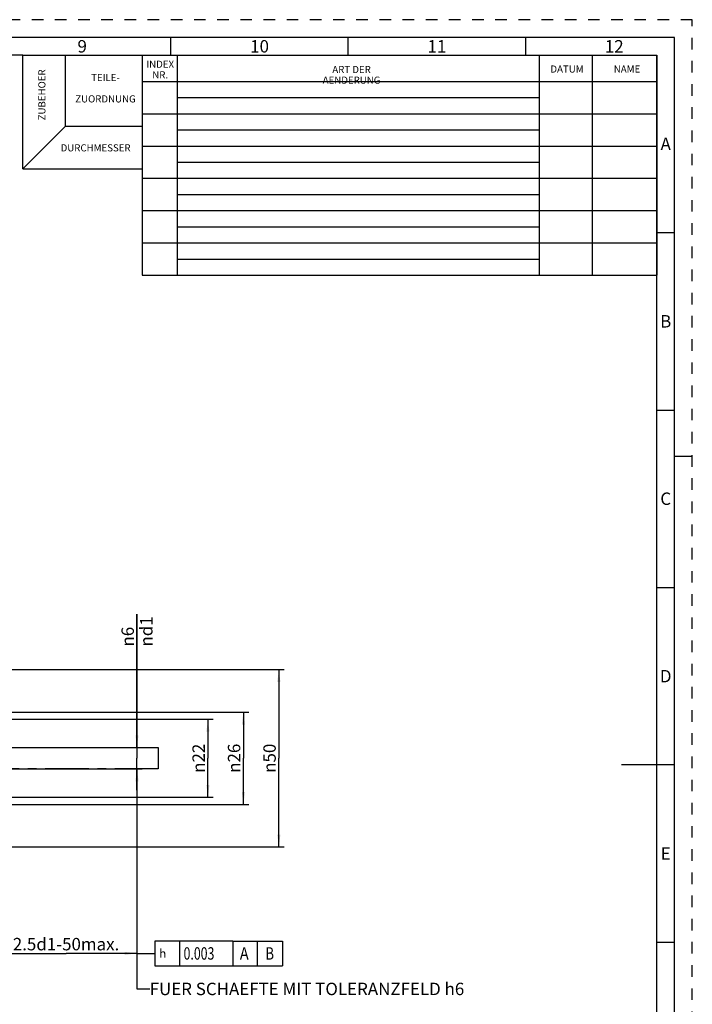
# Model space of a CAD drawing. Units: millimetres. Extents: x 0 to 594, y 0 to 420.
# Drawn here: x 404 to 594, y 143 to 420 of the extents above; entities that cross this region are included whole.
import ezdxf

# ---------------------------------------------------------------- set-up
doc = ezdxf.new("R2010")
doc.units = ezdxf.units.MM
doc.header["$LTSCALE"] = 32.67
doc.linetypes.add('CENTER', pattern=[0.6, 0.375, -0.075, 0.075, -0.075])
doc.linetypes.add('HIDDEN', pattern=[0.2, 0.1, -0.1])
doc.layers.get('0').update_dxf_attribs({"linetype": 'CONTINUOUS'})
for name, color, linetype in [('606614990-000-00-ED1_CL', 7, 'CONTINUOUS'), ('606614990-000-00-ED1_FORMAT', 7, 'CONTINUOUS'), ('HLP_MANDREL_AZ', 7, 'CONTINUOUS')]:
    doc.layers.add(name, color=color, linetype=linetype)
doc.styles.get("Standard").update_dxf_attribs({"font": 'TXT.SHX', "width": 0.7})
doc.styles.add('TEXTSTYLE_2', font='TXT.SHX', dxfattribs={"width": 0.675})
doc.styles.add('TEXTSTYLE_3', font='gdt', dxfattribs={"width": 0.7})
doc.dimstyles.new('DIMSTYLE_1', dxfattribs={"dimtxt": 3.5, "dimasz": 3.5, "dimexe": 0.18, "dimexo": 0.0625, "dimgap": 0.09, "dimtad": 1, "dimdec": 3, "dimdsep": 46, "dimtxsty": 'STANDARD', "dimblk": '_FILLED', "dimblk1": '_FILLED', "dimblk2": '_FILLED', "dimcen": 0.09, "dimclrt": 2, "dimadec": 0, "dimazin": 0, "dimtp": 0.1, "dimtm": 0.1, "dimtfac": 1, "dimtdec": 3, "dimtofl": 0, "dimtmove": 0, "dimatfit": 3, "dimldrblk": '_FILLED', "dimfxl": 1, "dimtolj": 1, "dimarcsym": 0})
doc.dimstyles.new('DIMSTYLE_2', dxfattribs={"dimtxt": 3.5, "dimasz": 3.5, "dimexe": 0.18, "dimexo": 0.0625, "dimgap": 0.09, "dimtad": 1, "dimdec": 3, "dimdsep": 46, "dimtxsty": 'STANDARD', "dimblk": '_FILLED', "dimblk1": '_FILLED', "dimblk2": '_FILLED', "dimcen": 0.09, "dimclrt": 2, "dimadec": 0, "dimazin": 0, "dimtp": 0.15, "dimtm": 0.15, "dimtfac": 1, "dimtdec": 3, "dimtofl": 0, "dimtmove": 0, "dimatfit": 3, "dimldrblk": '_FILLED', "dimfxl": 1, "dimtolj": 1, "dimarcsym": 0})
doc.dimstyles.new('DIMSTYLE_6', dxfattribs={"dimtxt": 3.5, "dimasz": 3.5, "dimexe": 0.18, "dimexo": 0.0625, "dimgap": 0.09, "dimtad": 1, "dimdec": 3, "dimdsep": 46, "dimtxsty": 'STANDARD', "dimblk": '_FILLED', "dimblk1": '_FILLED', "dimblk2": '_FILLED', "dimcen": 0.09, "dimclrt": 2, "dimadec": 0, "dimazin": 0, "dimtp": 0.05, "dimtm": 0.05, "dimtfac": 1, "dimtdec": 3, "dimtofl": 0, "dimtmove": 0, "dimatfit": 3, "dimldrblk": '_FILLED', "dimfxl": 1, "dimtolj": 1, "dimarcsym": 0})
doc.dimstyles.get("Standard").update_dxf_attribs({"dimtxt": 3.5, "dimasz": 3.5, "dimexe": 0.18, "dimexo": 0.0625, "dimgap": 0.09, "dimtad": 1, "dimdec": 3, "dimdsep": 46, "dimtxsty": 'STANDARD', "dimblk": '_FILLED', "dimblk1": '_FILLED', "dimblk2": '_FILLED', "dimcen": 0.09, "dimclrt": 2, "dimadec": 0, "dimazin": 0, "dimtol": 1, "dimtp": 0.005, "dimtm": 0.005, "dimtfac": 1, "dimtdec": 3, "dimtofl": 0, "dimtmove": 0, "dimatfit": 3, "dimldrblk": '_FILLED', "dimfxl": 1, "dimtolj": 1, "dimarcsym": 0})

# ---------------------------------------------------------------- blocks, each defined once
blk = doc.blocks.new('_FILLED')
at = {"color": 0, "linetype": 'BYBLOCK'}
blk.add_solid([(0, 0), (-1, 0.125), (-1, -0.125)], dxfattribs=at)
blk = doc.blocks.new('*D1')
at = {"color": 3, "linetype": 'CONTINUOUS'}
for p, q in [((437.44, 208.86), (437.44, 155.36)), ((397.44, 199.88), (397.44, 155.36)), ((397.44, 156.86), (417.44, 156.86)), ((437.44, 156.86), (417.44, 156.86))]:
    blk.add_line(p, q, dxfattribs=at)
at = {"color": 3, "linetype": 'CONTINUOUS', "xscale": 3.5, "yscale": 3.5, "zscale": 3.5, "rotation": 180}
blk.add_blockref('_FILLED', (397.44, 156.86), dxfattribs=at)
at = {"color": 3, "linetype": 'CONTINUOUS', "xscale": 3.5, "yscale": 3.5, "zscale": 3.5}
blk.add_blockref('_FILLED', (437.44, 156.86), dxfattribs=at)
at = {"color": 2, "linetype": 'CONTINUOUS', "insert": (417.44, 161.23), "char_height": 3.5, "width": 29.75, "attachment_point": 2, "line_spacing_factor": 0.9}
blk.add_mtext('2.5d1-50max.', dxfattribs=at)
blk = doc.blocks.new('GEOM_TOLERANCE_SYMBOLS_BL12', base_point=(457.96, 156.86))
at = {"layer": '606614990-000-00-ED1_CL', "color": 3, "linetype": 'CONTINUOUS'}
for p, q in [((442.44, 160.36), (442.44, 153.36)), ((464.44, 160.36), (442.44, 160.36)), ((449.44, 160.36), (449.44, 153.36)), ((464.44, 160.36), (464.44, 153.36)), ((464.44, 160.36), (471.44, 160.36)), ((471.44, 153.36), (471.44, 160.36)), ((471.48, 160.36), (478.48, 160.36)), ((478.48, 160.36), (478.48, 153.36)), ((437.44, 156.86), (442.44, 156.86)), ((442.44, 153.36), (464.44, 153.36)), ((464.44, 153.36), (471.44, 153.36)), ((471.48, 153.36), (478.48, 153.36))]:
    blk.add_line(p, q, dxfattribs=at)
at = {"layer": '606614990-000-00-ED1_CL', "color": 2, "linetype": 'CONTINUOUS', "style": 'TEXTSTYLE_3'}
blk.add_text('h', height=2.4, dxfattribs=at).set_placement((443.69, 155.66))
at = {"layer": '606614990-000-00-ED1_CL', "color": 2, "linetype": 'CONTINUOUS'}
for s, width, p in [('0.003', 0.728571, (450.57, 155.11)), ('A', 0.857143, (466.44, 155.11)), ('B', 0.785714, (473.61, 155.11))]:
    blk.add_text(s, height=3.5, dxfattribs=dict(at, width=width)).set_placement(p)
blk = doc.blocks.new('*D6')
at = {"color": 3, "linetype": 'CONTINUOUS'}
for p, q in [((355.75, 236.86), (478.94, 236.86)), ((477.44, 236.86), (477.44, 211.86)), ((477.44, 186.86), (477.44, 211.86)), ((370.36, 186.86), (478.94, 186.86))]:
    blk.add_line(p, q, dxfattribs=at)
at = {"color": 3, "linetype": 'CONTINUOUS', "xscale": 3.5, "yscale": 3.5, "zscale": 3.5}
for p, rotation in [((477.44, 236.86), 90), ((477.44, 186.86), 270)]:
    blk.add_blockref('_FILLED', p, dxfattribs=dict(at, rotation=rotation))
at = {"color": 2, "linetype": 'CONTINUOUS', "insert": (473.07, 211.86), "char_height": 3.5, "width": 9.9167, "attachment_point": 2, "rotation": 90, "line_spacing_factor": 0.9, "style": 'TEXTSTYLE_3'}
blk.add_mtext('{\\Fgdt;n}\\FTXT.SHX;50', dxfattribs=at)
blk = doc.blocks.new('*D8')
at = {"color": 3, "linetype": 'CONTINUOUS'}
for p, q in [((372.84, 224.86), (468.94, 224.86)), ((467.44, 224.86), (467.44, 211.86)), ((467.44, 198.86), (467.44, 211.86)), ((377.24, 198.86), (468.94, 198.86))]:
    blk.add_line(p, q, dxfattribs=at)
at = {"color": 3, "linetype": 'CONTINUOUS', "xscale": 3.5, "yscale": 3.5, "zscale": 3.5}
for p, rotation in [((467.44, 224.86), 90), ((467.44, 198.86), 270)]:
    blk.add_blockref('_FILLED', p, dxfattribs=dict(at, rotation=rotation))
at = {"color": 2, "linetype": 'CONTINUOUS', "insert": (463.07, 211.86), "char_height": 3.5, "width": 10.1667, "attachment_point": 2, "rotation": 90, "line_spacing_factor": 0.9, "style": 'TEXTSTYLE_3'}
blk.add_mtext('{\\Fgdt;n}\\FTXT.SHX;26', dxfattribs=at)
blk = doc.blocks.new('*D9')
at = {"color": 3, "linetype": 'CONTINUOUS'}
for p, q in [((396.71, 222.86), (458.94, 222.86)), ((457.44, 222.86), (457.44, 211.86)), ((457.44, 200.86), (457.44, 211.86)), ((396.73, 200.86), (458.94, 200.86))]:
    blk.add_line(p, q, dxfattribs=at)
at = {"color": 3, "linetype": 'CONTINUOUS', "xscale": 3.5, "yscale": 3.5, "zscale": 3.5}
for p, rotation in [((457.44, 222.86), 90), ((457.44, 200.86), 270)]:
    blk.add_blockref('_FILLED', p, dxfattribs=dict(at, rotation=rotation))
at = {"color": 2, "linetype": 'CONTINUOUS', "insert": (453.07, 211.86), "char_height": 3.5, "width": 10.1667, "attachment_point": 2, "rotation": 90, "line_spacing_factor": 0.9, "style": 'TEXTSTYLE_3'}
blk.add_mtext('{\\Fgdt;n}\\FTXT.SHX;22', dxfattribs=at)
blk = doc.blocks.new('*D11')
at = {"color": 3, "linetype": 'CONTINUOUS'}
for p, q in [((437.44, 214.86), (437.44, 252.51)), ((437.44, 252.51), (437.44, 211.86)), ((397.44, 214.86), (438.94, 214.86)), ((437.44, 202.86), (437.44, 211.86)), ((397.44, 208.86), (438.94, 208.86)), ((437.44, 208.86), (437.44, 202.86))]:
    blk.add_line(p, q, dxfattribs=at)
at = {"color": 3, "linetype": 'CONTINUOUS', "xscale": 3.5, "yscale": 3.5, "zscale": 3.5}
for p, rotation in [((437.44, 214.86), 270), ((437.44, 208.86), 90)]:
    blk.add_blockref('_FILLED', p, dxfattribs=dict(at, rotation=rotation))
at = {"color": 2, "linetype": 'CONTINUOUS', "insert": (433.07, 243.34), "char_height": 3.5, "width": 9.1667, "attachment_point": 1, "rotation": 90, "line_spacing_factor": 0.9, "style": 'TEXTSTYLE_3'}
blk.add_mtext('{\\Fgdt;n}\\FTXT.SHX;6\\P\\Fgdt;{\\Fgdt;n}\\FTXT.SHX;d1', dxfattribs=at)

msp = doc.modelspace()

# ---------------------------------------------------------------- linework, layer by layer
at = {"layer": '606614990-000-00-ED1_FORMAT', "color": 6, "linetype": 'HIDDEN'}
for p, q in [((594, 420), (0, 420)), ((594, 0), (594, 420))]:
    msp.add_line(p, q, dxfattribs=at)
at = {"layer": '606614990-000-00-ED1_FORMAT', "color": 7, "linetype": 'CONTINUOUS'}
for p, q in [((589, 415), (5, 415)), ((589, 5), (589, 415)), ((405.3013, 377.999), (405.3013, 410)), ((405.3013, 410), (584, 410)), ((417.3013, 389.999), (417.3013, 410)), ((438.9013, 410), (438.9013, 348)), ((448.9014, 348), (448.9014, 410)), ((550.9, 348), (550.9, 410)), ((565.9, 348), (565.9, 410)), ((584, 348), (584, 410)), ((438.9013, 402.5999), (584, 402.5999)), ((448.9014, 398.0499), (550.9, 398.0499)), ((438.9013, 393.4999), (584, 393.4999)), ((405.3013, 377.999), (417.3013, 389.999)), ((417.3013, 389.999), (438.9013, 389.999)), ((448.9014, 388.95), (550.9, 388.95)), ((438.9013, 384.4), (584, 384.4)), ((405.3013, 377.999), (438.9013, 377.999)), ((448.9014, 379.85), (550.9, 379.85)), ((438.9013, 375.3), (584, 375.3)), ((448.9014, 370.75), (550.9, 370.75)), ((438.9013, 366.2), (584, 366.2)), ((448.9014, 361.65), (550.9, 361.65)), ((438.9013, 357.1), (584, 357.1)), ((448.9014, 352.55), (550.9, 352.55)), ((438.9013, 348), (584, 348)), ((589, 210), (574, 210))]:
    msp.add_line(p, q, dxfattribs=at)
at = {"layer": '606614990-000-00-ED1_FORMAT', "color": 3, "linetype": 'CONTINUOUS'}
for p, q in [((447, 410), (447, 415)), ((497, 410), (497, 415)), ((547, 415), (547, 410)), ((405.3013, 410), (10, 410)), ((438.9013, 410), (584.0013, 410)), ((438.9013, 410), (438.9013, 348)), ((584.0013, 410), (584.0013, 348)), ((584, 360), (589, 360)), ((438.9013, 348), (584.0013, 348)), ((584, 72.5), (584, 348)), ((584, 310), (589, 310)), ((589, 297), (594, 297)), ((584, 260), (589, 260)), ((584, 160.0599), (589, 160.0599))]:
    msp.add_line(p, q, dxfattribs=at)
at = {"layer": 'HLP_MANDREL_AZ', "color": 30, "linetype": 'CENTER'}
for p, q in [((397.4442, 214.8573), (443.4432, 214.8573)), ((443.4432, 214.8573), (443.4432, 208.8573)), ((443.4432, 208.8573), (397.4442, 208.8573))]:
    msp.add_line(p, q, dxfattribs=at)

# ---------------------------------------------------------------- block references
at = {"layer": '606614990-000-00-ED1_CL', "color": 3, "linetype": 'CONTINUOUS'}
msp.add_blockref('GEOM_TOLERANCE_SYMBOLS_BL12', (457.9627, 156.8575), dxfattribs=at)

# ---------------------------------------------------------------- texts
at = {"color": 2, "linetype": 'CONTINUOUS', "insert": (441.0206, 148.6073), "char_height": 3.5, "width": 89.75, "attachment_point": 1, "line_spacing_factor": 0.9}
msp.add_mtext('FUER SCHAEFTE MIT TOLERANZFELD h6', dxfattribs=at)
at = {"layer": '606614990-000-00-ED1_FORMAT', "color": 90, "linetype": 'CONTINUOUS', "char_height": 3.5, "attachment_point": 2, "line_spacing_factor": 0.9, "style": 'TEXTSTYLE_2'}
for s, insert, width in [('9', (422, 414.25), 2.75), ('10', (472, 414.25), 4.75), ('11', (522, 414.25), 4), ('12', (572, 414.25), 4.75), ('A', (586.5, 386.75), 3), ('B', (586.5, 336.75), 2.75), ('C', (586.5, 286.75), 2.916667), ('D', (586.5, 236.75), 3.166667), ('E', (586.5, 186.75), 2.5)]:
    msp.add_mtext(s, dxfattribs=dict(at, insert=insert, width=width))
at = {"layer": '606614990-000-00-ED1_FORMAT', "color": 2, "linetype": 'CONTINUOUS', "char_height": 2}
for s, insert, width, attachment_point, line_spacing_factor in [('INDEX\\PNR.', (443.9839, 408.4479), 7.809524, 2, 0.9), ('ART DER AENDERUNG', (497.9342, 406.9588), 27.190476, 2, 0.9), ('DATUM', (553.9981, 407.0962), 8.52381, 1, 0.9), ('NAME', (571.8616, 407.0962), 6.428571, 1, 0.9), ('TEILE-\\PZUORDNUNG', (428.5611, 404.6764), 14.380952, 2, 1.8), ('DURCHMESSER', (425.7822, 384.882), 17.47619, 2, 0.9)]:
    msp.add_mtext(s, dxfattribs=dict(at, insert=insert, width=width, attachment_point=attachment_point, line_spacing_factor=line_spacing_factor))
at = {"layer": '606614990-000-00-ED1_FORMAT', "color": 2, "linetype": 'CONTINUOUS', "insert": (409.6346, 398.8144), "char_height": 2, "width": 12.285714, "attachment_point": 2, "rotation": 90, "line_spacing_factor": 0.9}
msp.add_mtext('ZUBEHOER', dxfattribs=at)

# ---------------------------------------------------------------- dimensions: what is measured, and where the dimension line sits
at = {"color": 3, "linetype": 'CONTINUOUS'}
for base, p1, p2, text, dimstyle, picture, middle in [((437.4442, 214.8573), (397.4442, 208.8573), (397.4442, 214.8573), '%%c<>\\P%%cd1', 'DIMSTYLE_6', '*D11', (437.8817, 247.9241)), ((477.4442, 236.8573), (370.3573, 186.8573), (355.748, 236.8573), '%%c<>', 'DIMSTYLE_2', '*D6', (475.9301, 209.6409)), ((467.4442, 224.8573), (377.2442, 198.8573), (372.8446, 224.8573), '%%c<>', 'DIMSTYLE_1', '*D8', (465.9581, 209.585)), ((457.4442, 222.8573), (396.7285, 200.8573), (396.7058, 222.8573), '%%c<>', 'DIMSTYLE_1', '*D9', (455.9581, 209.585))]:
    dim = msp.add_linear_dim(base=base, p1=p1, p2=p2, angle=90, text=text, dimstyle=dimstyle, dxfattribs=at)
    dim.commit()
    dim.dimension.update_dxf_attribs({"geometry": picture, "text_midpoint": middle, "dimtype": 160})
dim = msp.add_linear_dim(base=(437.4442, 156.8573), p1=(397.4442, 199.8822), p2=(437.4442, 208.8573), text='2.5-50max.', dimstyle='DIMSTYLE_2', dxfattribs=at)
dim.commit()
dim.dimension.update_dxf_attribs({"geometry": '*D1', "text_midpoint": (411.1317, 159.4823), "dimtype": 160})

# ---------------------------------------------------------------- leaders
msp.add_leader([(437.4442, 208.8573), (437.4442, 146.8573), (441.0206, 146.8573)], dimstyle='STANDARD', override={"dimtad": 0, "dimldrblk": 'NONE'}, dxfattribs=at)
at = {"layer": '606614990-000-00-ED1_CL', "color": 3, "linetype": 'CONTINUOUS'}
msp.add_leader([(437.4442, 208.839), (437.4442, 156.8573), (437.4443, 156.8573)], dimstyle='STANDARD', override={"dimtad": 0, "dimldrblk": 'NONE'}, dxfattribs=at)

doc.saveas('drawing.dxf')
